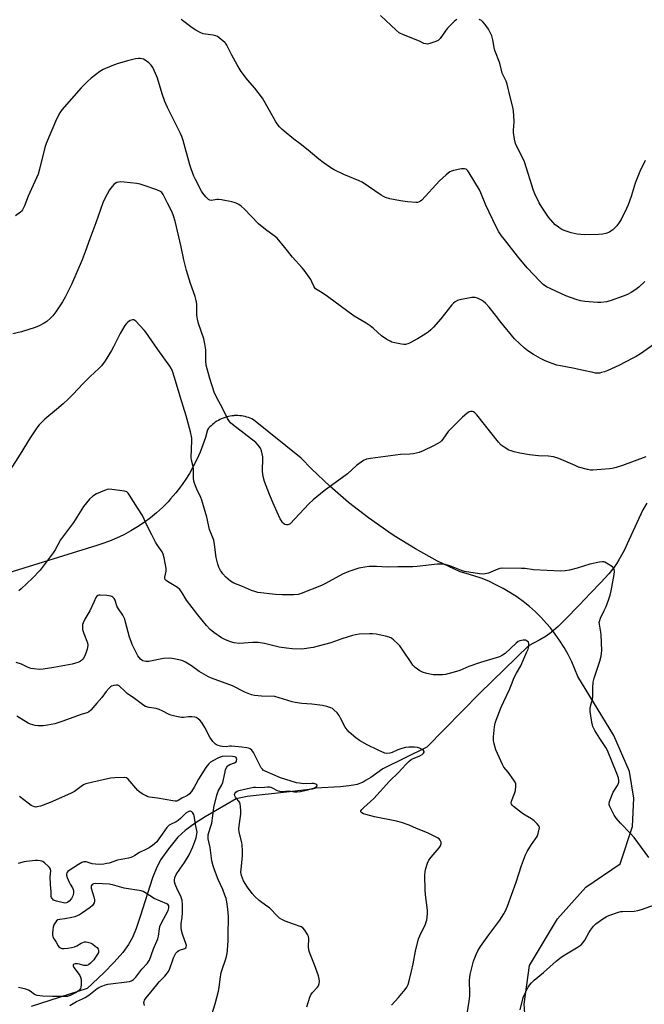
# Model space of a CAD drawing. Units: inches. Extents: x 1207768 to 1213768, y 525456 to 529456.
# Drawn here: x 1210834 to 1211124, y 528496 to 528954 of the extents above; entities that cross this region are included whole.
import ezdxf

# ---------------------------------------------------------------- set-up
doc = ezdxf.new("R2010")
doc.units = ezdxf.units.IN
doc.header["$MEASUREMENT"] = 0
for name, color, linetype in [('HYDRO-Single Line Stream', 4, 'Continuous'), ('NTRL-Farm Land', 3, 'Continuous'), ('Undefined', 1, 'Continuous')]:
    doc.layers.add(name, color=color, linetype=linetype)

msp = doc.modelspace()

# ---------------------------------------------------------------- linework, layer by layer
at = {"layer": 'HYDRO-Single Line Stream'}
msp.add_lwpolyline([(1211125.2, 528728.98), (1211123.42, 528725.82), (1211116.98, 528711.71), (1211114.7, 528706.96), (1211112.33, 528702.59), (1211111.19, 528700.79), (1211110.02, 528699.15), (1211107.59, 528696.19), (1211103.87, 528692.06), (1211099.16, 528687.07), (1211093.78, 528681.57), (1211087.35, 528674.93), (1211084.08, 528671.71), (1211080.89, 528668.87), (1211078.55, 528667.13), (1211075.57, 528665.37), (1211070.26, 528662.57), (1211047.64, 528640.68), (1211023, 528615.53), (1211002.6, 528605.54), (1210996.98, 528601.49), (1210994.94, 528600.15), (1210993.42, 528599.27), (1210992.21, 528598.73), (1210990.66, 528598.22), (1210988.95, 528597.83), (1210986.82, 528597.5), (1210982.95, 528597.15), (1210971.38, 528596.48), (1210969.76, 528596.07), (1210957.85, 528594.64), (1210939.53, 528592.58), (1210934.49, 528591.5), (1210920.09, 528583.08), (1210915.36, 528580.15), (1210910.8, 528576.81), (1210907.45, 528573.63), (1210902.99, 528568.26), (1210899.45, 528563.32), (1210897.58, 528559.72), (1210895.62, 528554.78), (1210889.95, 528536.79), (1210888.05, 528531.32), (1210886.26, 528527.05), (1210884.45, 528523.74), (1210881.78, 528520.11), (1210877.86, 528515.66), (1210872.96, 528510.7), (1210865.22, 528503.36), (1210839.25, 528495.02)], dxfattribs=at)
at = {"layer": 'NTRL-Farm Land'}
msp.add_polyline3d([(1211069.63, 528476.62, 0), (1211068.32, 528496.12, 0), (1211070.71, 528514.05, 0), (1211083.8, 528535.71, 0), (1211096.92, 528550.52, 0), (1211112.86, 528561.3, 0), (1211118.59, 528578.71, 0), (1211119.24, 528591.89, 0), (1211117.26, 528604.18, 0), (1211109.99, 528621.02, 0), (1211093.19, 528648.36, 0), (1211091.86, 528651.83, 0), (1211090.36, 528655.24, 0), (1211088.69, 528658.57, 0), (1211086.86, 528661.82, 0), (1211084.88, 528664.97, 0), (1211082.75, 528668.02, 0), (1211080.46, 528670.96, 0), (1211078.68, 528673.07, 0), (1211076.16, 528675.8, 0), (1211073.5, 528678.41, 0), (1211070.72, 528680.89, 0), (1211067.82, 528683.23, 0), (1211064.81, 528685.42, 0), (1211061.69, 528687.46, 0), (1211058.48, 528689.35, 0), (1211055.18, 528691.07, 0), (1211051.8, 528692.63, 0), (1211048.35, 528694.03, 0), (1211044.83, 528695.25, 0), (1211041.26, 528696.3, 0), (1211038.53, 528696.97, 0), (1211028.07, 528702.08, 0), (1211017.87, 528707.69, 0), (1211007.96, 528713.79, 0), (1211005.43, 528715.46, 0), (1210995.92, 528722.17, 0), (1210986.74, 528729.33, 0), (1210977.93, 528736.94, 0), (1210969.51, 528744.96, 0), (1210964.71, 528749.91, 0), (1210942.55, 528767.73, 0), (1210941.8, 528768.1, 0), (1210941.02, 528768.44, 0), (1210940.24, 528768.73, 0), (1210939.44, 528768.99, 0), (1210938.62, 528769.2, 0), (1210937.8, 528769.38, 0), (1210936.97, 528769.51, 0), (1210936.14, 528769.61, 0), (1210935.3, 528769.66, 0), (1210934.46, 528769.67, 0), (1210933.62, 528769.65, 0), (1210933.41, 528769.63, 0), (1210932.57, 528769.55, 0), (1210931.74, 528769.43, 0), (1210930.92, 528769.27, 0), (1210930.1, 528769.06, 0), (1210929.3, 528768.82, 0), (1210928.5, 528768.54, 0), (1210927.73, 528768.22, 0), (1210926.97, 528767.86, 0), (1210926.23, 528767.47, 0), (1210925.5, 528767.04, 0), (1210924.8, 528766.57, 0), (1210924.13, 528766.07, 0), (1210923.48, 528765.54, 0), (1210922.86, 528764.98, 0), (1210922.26, 528764.38, 0), (1210921.7, 528763.76, 0), (1210921.16, 528763.11, 0), (1210921.14, 528763.08, 0), (1210920.16, 528759.53, 0), (1210919.01, 528756.04, 0), (1210917.69, 528752.6, 0), (1210916.21, 528749.23, 0), (1210914.56, 528745.94, 0), (1210912.75, 528742.74, 0), (1210910.79, 528739.63, 0), (1210908.67, 528736.62, 0), (1210906.41, 528733.71, 0), (1210904.02, 528730.92, 0), (1210902.82, 528729.63, 0), (1210900.23, 528727.02, 0), (1210897.51, 528724.54, 0), (1210894.67, 528722.2, 0), (1210891.72, 528720, 0), (1210888.67, 528717.94, 0), (1210885.52, 528716.04, 0), (1210882.28, 528714.3, 0), (1210878.96, 528712.72, 0), (1210875.56, 528711.3, 0), (1210872.1, 528710.05, 0), (1210869.7, 528709.29, 0), (1210740.91, 528669.25, 0)], dxfattribs=at)
at = {"layer": 'Undefined'}
for points, elevation in [([(1211036.98, 528953.77), (1211036.48, 528953.5), (1211035.8, 528952.95), (1211032.71, 528949.71), (1211031.79, 528948.57), (1211029.28, 528945.02), (1211028.32, 528944.01), (1211027.31, 528943.5), (1211024.48, 528942.63), (1211023.36, 528942.4), (1211022.53, 528942.44), (1211021.73, 528942.72), (1211019.59, 528943.71), (1211012.29, 528946.65), (1211010.22, 528947.66), (1211008.85, 528948.79), (1211001.6, 528955.74)], 344), ([(1211124.34, 528831.94), (1211121.52, 528829.42), (1211120.16, 528828.34), (1211117.98, 528826.91), (1211116.25, 528825.96), (1211114.29, 528825.14), (1211108.25, 528823), (1211106.55, 528822.56), (1211103.87, 528822.24), (1211102.39, 528822.19), (1211096.51, 528822.77), (1211094.51, 528823.05), (1211092.41, 528823.61), (1211087.65, 528825.37), (1211080.61, 528828.58), (1211078.69, 528829.6), (1211077.16, 528830.69), (1211075.69, 528831.95), (1211069.61, 528838.39), (1211065.13, 528843.85), (1211059.12, 528851.47), (1211057.74, 528853.29), (1211056.5, 528855.11), (1211055.25, 528857.44), (1211050.51, 528867.5), (1211048.19, 528873.28), (1211047.59, 528874.6), (1211042.79, 528882.57), (1211042.11, 528883.52), (1211041.27, 528884.22), (1211040.53, 528884.46), (1211039.13, 528884.35), (1211035.39, 528883.59), (1211034.57, 528883.34), (1211033.82, 528882.95), (1211032.01, 528881.53), (1211028.96, 528878.88), (1211020.81, 528869.86), (1211020.17, 528869.35), (1211019.49, 528868.98), (1211018.77, 528868.75), (1211017.91, 528868.68), (1211014.06, 528869.03), (1211010.82, 528869.51), (1211005.87, 528870.43), (1211003.93, 528871.05), (1211002.9, 528871.55), (1211001.92, 528872.15), (1210993.05, 528878.17), (1210991.7, 528878.8), (1210984.55, 528881.77), (1210979.99, 528883.99), (1210978.45, 528884.85), (1210974.86, 528887.26), (1210972.83, 528888.81), (1210967.9, 528893.05), (1210964.15, 528896.04), (1210961.24, 528898.25), (1210956.72, 528901.91), (1210955.63, 528902.86), (1210954.65, 528903.95), (1210953.55, 528905.32), (1210952.89, 528906.3), (1210950.02, 528911.55), (1210946.73, 528917.16), (1210943.13, 528921.86), (1210939.77, 528925.73), (1210936.86, 528929.6), (1210934.91, 528932.8), (1210932.44, 528937.15), (1210930.14, 528941.91), (1210929.68, 528942.62), (1210929.29, 528943.05), (1210926.57, 528945.31), (1210925.86, 528945.83), (1210925.11, 528946.25), (1210923.73, 528946.59), (1210920.28, 528947.01), (1210919.15, 528947.21), (1210917.82, 528947.71), (1210915.77, 528948.78), (1210914.07, 528949.88), (1210908.99, 528953.76)], 342), ([(1211124.54, 528888.29), (1211122.01, 528883.1), (1211119.83, 528877.65), (1211117.96, 528871.54), (1211116.57, 528867.6), (1211115.86, 528865.96), (1211113.28, 528860.89), (1211112.41, 528859.36), (1211111.26, 528857.84), (1211109.45, 528856.09), (1211108.59, 528855.4), (1211107.85, 528854.98), (1211106.22, 528854.34), (1211104.82, 528853.95), (1211102.78, 528853.8), (1211096.32, 528853.71), (1211092.94, 528853.98), (1211090.13, 528854.67), (1211086.8, 528855.7), (1211085.77, 528856.2), (1211084.31, 528857.13), (1211083.39, 528857.81), (1211082.74, 528858.42), (1211079.57, 528861.96), (1211076.48, 528866.55), (1211075.29, 528868.54), (1211073.29, 528872.7), (1211072.64, 528874.29), (1211068.42, 528887.59), (1211067.02, 528890.65), (1211064.74, 528895.08), (1211064.26, 528896.16), (1211063.78, 528898.12), (1211063.31, 528901.26), (1211063.32, 528902.41), (1211063.64, 528906.13), (1211063.54, 528909.27), (1211063.4, 528910.97), (1211063.11, 528912.4), (1211061.76, 528917.8), (1211060.43, 528923.77), (1211059.93, 528925.13), (1211058.11, 528928.86), (1211056.9, 528933.5), (1211054.68, 528939.33), (1211054.33, 528940.72), (1211053.74, 528944.38), (1211053.19, 528946.27), (1211052.35, 528948.1), (1211051.65, 528949.36), (1211050.13, 528951.46), (1211049.04, 528952.78), (1211048.4, 528953.32), (1211047.41, 528953.85)], 344), ([(1211134.48, 528806.91), (1211122.25, 528798.46), (1211120.28, 528797.19), (1211118.74, 528796.34), (1211112.26, 528792.97), (1211107.19, 528790.71), (1211105.59, 528790.07), (1211104.25, 528789.64), (1211103.43, 528789.47), (1211102.6, 528789.41), (1211101.47, 528789.46), (1211100.29, 528789.66), (1211095.91, 528790.57), (1211090.82, 528791.77), (1211085.16, 528792.78), (1211083.42, 528793.18), (1211079.57, 528794.51), (1211077.67, 528795.25), (1211075.88, 528796.18), (1211072.61, 528798.03), (1211070.01, 528799.81), (1211068.41, 528801.02), (1211063.72, 528805.35), (1211057.39, 528813.08), (1211054.95, 528816.34), (1211052.01, 528820.07), (1211050.25, 528822.01), (1211049.4, 528822.77), (1211048.42, 528823.4), (1211046.54, 528824.3), (1211045.44, 528824.62), (1211043.99, 528824.53), (1211038.4, 528823.43), (1211037.27, 528823.12), (1211036.3, 528822.61), (1211035.45, 528821.95), (1211034.67, 528821.16), (1211029.64, 528814.69), (1211026.2, 528810.76), (1211024.99, 528809.53), (1211023.67, 528808.47), (1211022.21, 528807.49), (1211018.65, 528805.34), (1211015.02, 528803.31), (1211014.23, 528803), (1211013.21, 528802.79), (1211012.42, 528802.74), (1211011.3, 528802.86), (1211008.22, 528803.5), (1211006.84, 528803.87), (1211006.04, 528804.2), (1211004.5, 528805.06), (1211002.02, 528806.68), (1210998.27, 528810.1), (1210996.69, 528811.33), (1210994.81, 528812.59), (1210989.23, 528815.88), (1210976.87, 528825.01), (1210974.51, 528826.67), (1210972.05, 528828.16), (1210971.37, 528828.66), (1210970.98, 528829.06), (1210970.53, 528829.78), (1210969.64, 528831.92), (1210969.11, 528832.96), (1210966.14, 528837.31), (1210965.2, 528838.42), (1210960.62, 528843.31), (1210957.15, 528847.77), (1210953.47, 528852.08), (1210952.2, 528853.3), (1210948.16, 528856.25), (1210944.86, 528858.8), (1210938.13, 528865.77), (1210936.83, 528866.97), (1210935.65, 528867.79), (1210934.41, 528868.5), (1210933.59, 528868.79), (1210932.43, 528869.05), (1210927.71, 528869.9), (1210926.24, 528870.1), (1210925.44, 528870.08), (1210923.02, 528869.7), (1210922.27, 528869.77), (1210921.6, 528870.18), (1210920.4, 528871.44), (1210919.06, 528873.04), (1210918.39, 528874.01), (1210915.58, 528879.42), (1210914.86, 528881.04), (1210913.56, 528884.34), (1210912.92, 528886.22), (1210909.8, 528897.52), (1210909.2, 528899.44), (1210908.6, 528900.83), (1210902.65, 528912.92), (1210901.39, 528915.73), (1210900.08, 528919.2), (1210897.91, 528926.53), (1210897.05, 528928.75), (1210895.75, 528931.42), (1210894.93, 528932.63), (1210893.85, 528933.61), (1210892.21, 528934.86), (1210891.47, 528935.32), (1210890.73, 528935.58), (1210889.96, 528935.7), (1210889.17, 528935.71), (1210887.74, 528935.49), (1210884.04, 528934.64), (1210879.23, 528933.25), (1210876.75, 528932.34), (1210872.75, 528930.5), (1210871.21, 528929.67), (1210867.08, 528926.55), (1210865.36, 528925), (1210862.55, 528922.03), (1210853.5, 528911.83), (1210852.5, 528910.36), (1210850.96, 528907.48), (1210846.22, 528896.21), (1210845.64, 528894.25), (1210843.18, 528884.16), (1210842.49, 528881.94), (1210837.78, 528871.73), (1210836.16, 528867.21), (1210835.19, 528865.4), (1210834.69, 528864.69), (1210834.29, 528864.29), (1210831.98, 528862.55)], 340), ([(1211124.87, 528750.53), (1211114.02, 528746.45), (1211111.02, 528745.54), (1211109.11, 528745.06), (1211107.95, 528744.89), (1211100.23, 528744.32), (1211099.07, 528744.38), (1211097.65, 528744.61), (1211093.57, 528745.77), (1211091.95, 528746.41), (1211084.42, 528749.67), (1211081.89, 528750.51), (1211079.59, 528750.82), (1211074.91, 528751.03), (1211070.74, 528751.43), (1211066.24, 528752.23), (1211063.67, 528752.83), (1211062.24, 528753.23), (1211061.17, 528753.68), (1211058.96, 528754.97), (1211057.58, 528755.95), (1211056.39, 528757.27), (1211046.3, 528770.02), (1211045.34, 528770.97), (1211044.71, 528771.42), (1211044.24, 528771.61), (1211043.46, 528771.65), (1211042.73, 528771.4), (1211041.62, 528770.61), (1211039.7, 528768.93), (1211036.77, 528766.19), (1211032.95, 528762.22), (1211030.52, 528758.72), (1211029.8, 528757.89), (1211029.19, 528757.33), (1211028.23, 528756.69), (1211026.17, 528755.56), (1211021.36, 528753.22), (1211019.44, 528752.49), (1211016.64, 528751.92), (1211015.21, 528751.76), (1211010.88, 528751.62), (1210996.94, 528749.76), (1210994.98, 528749.39), (1210993.7, 528748.77), (1210990.35, 528746.4), (1210986.25, 528742.67), (1210975.39, 528734.69), (1210970.22, 528730.55), (1210968.17, 528728.59), (1210959.54, 528719.4), (1210958.92, 528718.99), (1210958.44, 528718.86), (1210957.9, 528718.86), (1210957.16, 528719.12), (1210956.47, 528719.57), (1210956.06, 528719.98), (1210955.52, 528720.7), (1210954.97, 528721.74), (1210952.18, 528727.91), (1210949.97, 528733.06), (1210947.64, 528739.01), (1210947.09, 528741.3), (1210946.72, 528743.63), (1210946.71, 528744.79), (1210946.92, 528748.89), (1210946.85, 528750.45), (1210946.23, 528753.25), (1210945.72, 528754.56), (1210944.74, 528755.92), (1210943.55, 528757.16), (1210932.82, 528765.59), (1210931.92, 528766.36), (1210931.35, 528766.95), (1210930.44, 528768.31), (1210928.12, 528773.07), (1210925.44, 528777.92), (1210924.26, 528780.62), (1210922.25, 528786.91), (1210920.57, 528793.04), (1210920.33, 528795.2), (1210920.33, 528800.18), (1210919.96, 528803.11), (1210919.49, 528805.43), (1210917.05, 528812.51), (1210916.52, 528814.46), (1210916.28, 528816.42), (1210916.23, 528821.47), (1210915.97, 528823.12), (1210915.42, 528825.03), (1210913.27, 528831.14), (1210911.45, 528837.12), (1210910.2, 528842.15), (1210908.88, 528848.2), (1210906.08, 528860.05), (1210905.35, 528862.6), (1210904.71, 528864.23), (1210902.53, 528868.35), (1210900.53, 528872.51), (1210899.92, 528873.4), (1210899.28, 528873.9), (1210897.67, 528874.56), (1210891.22, 528876.81), (1210889.81, 528877.24), (1210888.35, 528877.5), (1210882.44, 528878.26), (1210880.67, 528878.38), (1210879.84, 528878.25), (1210879.06, 528877.97), (1210878.32, 528877.59), (1210877.66, 528877.06), (1210876.9, 528876.21), (1210875.67, 528874.61), (1210874.49, 528872.59), (1210873.19, 528869.95), (1210872.61, 528868.61), (1210869.36, 528859.23), (1210866.51, 528851.81), (1210864.4, 528845.86), (1210862.93, 528842.04), (1210857.94, 528830.54), (1210854.97, 528824.79), (1210853.75, 528822.62), (1210850.66, 528817.92), (1210849.24, 528816), (1210848.26, 528814.92), (1210846.5, 528813.41), (1210845.33, 528812.58), (1210843.02, 528811.38), (1210841.12, 528810.63), (1210834.68, 528808.56), (1210830.73, 528807.7)], 338), ([(1211126.24, 528564.3), (1211119.31, 528573.58), (1211117.59, 528575.58), (1211113.03, 528580.28), (1211111.07, 528582.49), (1211110.11, 528583.96), (1211108.1, 528587.89), (1211107.8, 528588.68), (1211107.7, 528589.21), (1211107.89, 528590.28), (1211109.66, 528594.6), (1211111.58, 528597.78), (1211112.06, 528598.78), (1211112.19, 528599.32), (1211112.21, 528599.89), (1211112.03, 528601.36), (1211111.38, 528603.31), (1211107.07, 528613.94), (1211106.23, 528615.46), (1211103.4, 528619.56), (1211101.07, 528623.22), (1211100.19, 528625.2), (1211099.71, 528627.12), (1211098.99, 528632.06), (1211098.87, 528633.5), (1211099.02, 528634.63), (1211099.95, 528637.92), (1211100.21, 528639.28), (1211100.18, 528643.19), (1211100.4, 528645.69), (1211100.84, 528647.64), (1211103.42, 528655.48), (1211104.01, 528657.8), (1211104.27, 528659.27), (1211104.3, 528660.45), (1211104.09, 528667.83), (1211103.95, 528668.97), (1211103.23, 528672.67), (1211103.18, 528673.51), (1211103.24, 528674.01), (1211103.68, 528675.5), (1211105.5, 528679.08), (1211106.36, 528681), (1211107.64, 528684.37), (1211108.21, 528686.19), (1211108.66, 528688.17), (1211110.14, 528695.88), (1211110.19, 528697.27), (1211110.09, 528698.07), (1211109.94, 528698.57), (1211109.67, 528699), (1211109.27, 528699.38), (1211107.32, 528700.66), (1211105.79, 528701.48), (1211105.26, 528701.64), (1211104.71, 528701.68), (1211103.3, 528701.52), (1211098.73, 528700.64), (1211092.86, 528698.77), (1211089.34, 528697.82), (1211087.36, 528697.46), (1211085.33, 528697.42), (1211072.67, 528698.03), (1211068.69, 528698.54), (1211067.1, 528698.65), (1211058.06, 528698.68), (1211056.97, 528698.56), (1211055.97, 528698.32), (1211051.64, 528696.5), (1211050.23, 528696.12), (1211049.36, 528696.03), (1211047.6, 528696.19), (1211040.54, 528697.24), (1211039.16, 528697.68), (1211033.79, 528699.83), (1211031.58, 528700.39), (1211029.9, 528700.66), (1211027.85, 528700.57), (1211018.57, 528699.58), (1211016.6, 528699.43), (1211009.55, 528699.37), (1211004.61, 528699.2), (1210999.73, 528699.51), (1210996.2, 528699.54), (1210994.24, 528699.27), (1210991.46, 528698.73), (1210986.79, 528697.26), (1210983.92, 528695.93), (1210976.02, 528691.64), (1210974.15, 528690.71), (1210964.73, 528686.93), (1210963.32, 528686.57), (1210961.32, 528686.33), (1210955.85, 528686.35), (1210952.81, 528686.47), (1210944.54, 528687.48), (1210943.17, 528687.83), (1210941.58, 528688.37), (1210937.48, 528690.16), (1210933.36, 528691.84), (1210931.87, 528692.72), (1210930.71, 528693.57), (1210929.69, 528694.57), (1210928.34, 528696.07), (1210927.63, 528696.98), (1210927.19, 528697.71), (1210926.43, 528699.25), (1210925.92, 528700.58), (1210925.26, 528703.67), (1210924.47, 528709.81), (1210924.07, 528711.84), (1210922.15, 528716.7), (1210920.79, 528722.53), (1210918.59, 528730.34), (1210918.07, 528731.65), (1210916.24, 528735.46), (1210915.26, 528737.87), (1210914.81, 528739.22), (1210914.68, 528740.57), (1210914.72, 528744.7), (1210914.5, 528746), (1210913.74, 528749.03), (1210913.61, 528750.16), (1210913.92, 528758.04), (1210913.89, 528759.21), (1210913.78, 528760.03), (1210913.28, 528762.18), (1210911.18, 528769.63), (1210908.43, 528778.58), (1210906.33, 528785.87), (1210905.06, 528789.82), (1210904.37, 528791.4), (1210903.67, 528792.64), (1210898.07, 528800.46), (1210892.5, 528808.53), (1210891.76, 528809.42), (1210887.81, 528813.57), (1210886.95, 528814.14), (1210886.25, 528814.23), (1210885.28, 528813.84), (1210884.08, 528813.03), (1210883.46, 528812.47), (1210882.79, 528811.59), (1210880.53, 528807.85), (1210877.44, 528801.61), (1210876.5, 528799.87), (1210873.62, 528795.07), (1210871.89, 528792.79), (1210870.74, 528791.52), (1210866.67, 528787.85), (1210863.38, 528784.64), (1210858.57, 528779.42), (1210856.49, 528777.38), (1210854.15, 528775.19), (1210851.03, 528772.49), (1210845.55, 528768.04), (1210842.89, 528765.36), (1210841.85, 528763.98), (1210838.8, 528759.41), (1210834.18, 528751.78), (1210829.5, 528744.48)], 336), ([(1211041.8, 528491.62), (1211042.74, 528497.4), (1211043.06, 528500.02), (1211043.11, 528502.57), (1211042.9, 528505.51), (1211042.88, 528507.3), (1211042.97, 528508.47), (1211043.26, 528509.89), (1211044.8, 528516.07), (1211045.95, 528519.09), (1211046.83, 528520.92), (1211048.03, 528522.89), (1211051.87, 528528.37), (1211056.9, 528535.13), (1211058.78, 528537.99), (1211059.62, 528539.49), (1211060.51, 528541.64), (1211064.52, 528552.73), (1211067.09, 528560.52), (1211068.96, 528565.46), (1211069.73, 528567.05), (1211071.7, 528570.37), (1211074.29, 528574.09), (1211074.8, 528575.45), (1211075.3, 528577.44), (1211075.35, 528578.25), (1211075.09, 528578.98), (1211074.37, 528579.86), (1211072.88, 528581.3), (1211071.73, 528582.19), (1211068.74, 528583.9), (1211067.52, 528584.73), (1211063.25, 528588.02), (1211062.63, 528588.61), (1211062.34, 528589.04), (1211062.22, 528589.67), (1211062.37, 528590.46), (1211063.76, 528594.02), (1211064.2, 528595.4), (1211064.46, 528597.36), (1211064.38, 528598.44), (1211064.05, 528599.22), (1211063.42, 528600.22), (1211060.81, 528603.89), (1211058.88, 528606.32), (1211058.14, 528607.56), (1211055.11, 528614.35), (1211054.29, 528617.02), (1211054.04, 528618.63), (1211054.07, 528620.33), (1211054.49, 528624.95), (1211054.8, 528626.65), (1211055.22, 528628.06), (1211057.59, 528634.21), (1211061.47, 528642.41), (1211062.44, 528644.72), (1211063.6, 528647.86), (1211064.68, 528649.91), (1211066.79, 528653.29), (1211069.59, 528659.8), (1211070.1, 528661.14), (1211070.38, 528662.38), (1211070.43, 528663.55), (1211070.23, 528664.32), (1211069.75, 528664.83), (1211068.84, 528665.25), (1211067.74, 528665.29), (1211066.34, 528665.01), (1211065.56, 528664.64), (1211064.61, 528663.95), (1211059.45, 528659.04), (1211058.28, 528658.26), (1211056.79, 528657.52), (1211048.07, 528654.91), (1211042.64, 528652.99), (1211038.4, 528651.22), (1211036.77, 528650.65), (1211031.76, 528649.33), (1211030.35, 528649.18), (1211028.08, 528649.11), (1211026.05, 528649.24), (1211023.13, 528649.71), (1211021.05, 528650.4), (1211019.8, 528651.05), (1211017.68, 528652.65), (1211016.62, 528653.66), (1211015.75, 528654.84), (1211012.17, 528660.23), (1211010.47, 528662.59), (1211009.45, 528663.79), (1211007.73, 528665.35), (1211006.6, 528666.23), (1211005.58, 528666.74), (1211003.89, 528667.17), (1210999.59, 528668.06), (1210997.87, 528668.24), (1210996.41, 528668.27), (1210991.69, 528668), (1210989.93, 528667.81), (1210988.53, 528667.44), (1210983.52, 528665.85), (1210978.44, 528664.09), (1210972.59, 528662.43), (1210970.33, 528661.93), (1210964.92, 528661.14), (1210960.45, 528661.21), (1210957.86, 528661.5), (1210954.47, 528662.07), (1210947.57, 528663.69), (1210944.72, 528664.19), (1210942.17, 528664.19), (1210935.89, 528663.79), (1210933.56, 528664.07), (1210931.87, 528664.5), (1210929.24, 528665.58), (1210927.72, 528666.34), (1210924.15, 528668.8), (1210922.45, 528670.25), (1210920.72, 528672.07), (1210916.65, 528677.03), (1210911.42, 528683.94), (1210909.46, 528687.26), (1210908.25, 528688.84), (1210907.18, 528689.8), (1210902.59, 528692.57), (1210901.91, 528693.08), (1210901.57, 528693.47), (1210901.37, 528694.07), (1210901.39, 528694.6), (1210901.96, 528697.43), (1210902, 528698.59), (1210901.1, 528703.57), (1210900.62, 528705.27), (1210900.06, 528706.28), (1210897.72, 528709.66), (1210896.97, 528710.9), (1210895.32, 528714.32), (1210893.2, 528718.44), (1210891.04, 528723.22), (1210888.64, 528726.85), (1210884.91, 528732.74), (1210884.24, 528733.69), (1210883.63, 528734.25), (1210882.59, 528734.61), (1210876.7, 528735.37), (1210874.95, 528735.42), (1210873.31, 528734.93), (1210869.57, 528733.32), (1210867.89, 528732.18), (1210866.35, 528730.83), (1210863.62, 528727.35), (1210858.88, 528719.94), (1210852.93, 528711.89), (1210850.43, 528707.3), (1210849.51, 528705.84), (1210845.31, 528700.26), (1210843.35, 528697.83), (1210839.89, 528694.06), (1210834.64, 528689.09), (1210833.48, 528688.19)], 334), ([(1211006.64, 528495.55), (1211009.83, 528499.1), (1211012.98, 528502.9), (1211013.72, 528504.04), (1211014.33, 528505.28), (1211014.88, 528506.9), (1211015.98, 528511.41), (1211016.74, 528514.83), (1211017.83, 528520.77), (1211019.26, 528526.41), (1211019.76, 528527.76), (1211022.43, 528533.25), (1211022.82, 528534.33), (1211023, 528535.17), (1211023.3, 528538.08), (1211023.39, 528539.82), (1211022.5, 528546.92), (1211022.3, 528549.2), (1211022.15, 528555.9), (1211022.27, 528557.77), (1211022.52, 528559.17), (1211023.34, 528561.55), (1211024.04, 528563.06), (1211025.09, 528564.46), (1211028.77, 528568.71), (1211029.36, 528569.64), (1211029.71, 528570.6), (1211029.68, 528571.35), (1211029.27, 528572.31), (1211028.75, 528572.92), (1211028.05, 528573.4), (1211023.34, 528575.76), (1211018.23, 528577.72), (1211014.78, 528579.28), (1211011.24, 528580.52), (1211009.02, 528581.18), (1210998.82, 528583.13), (1210994.74, 528584.23), (1210993.6, 528584.6), (1210992.87, 528584.97), (1210992.44, 528585.49), (1210992.43, 528585.88), (1210992.81, 528586.5), (1210993.8, 528587.53), (1210995.32, 528588.96), (1210998.39, 528591.65), (1211005.79, 528599.74), (1211009.95, 528603.84), (1211013.33, 528607.47), (1211014.7, 528608.84), (1211015.74, 528609.73), (1211016.47, 528610.16), (1211019.77, 528611.52), (1211020.92, 528612.11), (1211021.58, 528612.81), (1211021.77, 528613.21), (1211021.79, 528613.6), (1211021.57, 528613.96), (1211020.94, 528614.44), (1211019.62, 528615.13), (1211018.78, 528615.42), (1211017.31, 528615.57), (1211014.63, 528615.54), (1211013.18, 528615.39), (1211011.52, 528614.93), (1211009.62, 528614.27), (1211006.91, 528613.11), (1211005.81, 528612.73), (1211004.55, 528612.58), (1211003.52, 528612.75), (1211000.44, 528614.09), (1210995.31, 528616.67), (1210991.76, 528618.65), (1210990.12, 528619.85), (1210987.03, 528622.58), (1210986, 528623.61), (1210985.19, 528624.82), (1210983.01, 528629.05), (1210982.26, 528630.33), (1210981.34, 528631.46), (1210979.92, 528632.94), (1210979.26, 528633.5), (1210978.52, 528633.9), (1210976.57, 528634.48), (1210974.56, 528634.89), (1210969.65, 528635.5), (1210965.01, 528635.84), (1210961.95, 528636.32), (1210960.57, 528636.65), (1210954.48, 528638.54), (1210952.5, 528639.02), (1210946.27, 528639.25), (1210943.06, 528639.53), (1210941.65, 528639.81), (1210938.55, 528641.16), (1210932.79, 528644.01), (1210923.01, 528647.66), (1210921.66, 528648.23), (1210917.27, 528650.69), (1210913.75, 528653.28), (1210911.01, 528655), (1210909.72, 528655.67), (1210908.59, 528656.02), (1210904.79, 528656.83), (1210903.33, 528656.99), (1210900.73, 528656.71), (1210893.92, 528655.39), (1210892.5, 528655.39), (1210891.13, 528655.72), (1210890.67, 528655.98), (1210890.06, 528656.52), (1210888.84, 528658.06), (1210887.97, 528659.59), (1210886.2, 528663.28), (1210885.64, 528664.61), (1210884.97, 528666.73), (1210883.13, 528673.7), (1210882.7, 528675.08), (1210881.83, 528676.87), (1210879.83, 528679.78), (1210879.22, 528680.79), (1210878.85, 528681.69), (1210878.22, 528683.85), (1210877.88, 528684.58), (1210877.15, 528685.3), (1210876.7, 528685.56), (1210876.18, 528685.73), (1210874.45, 528685.97), (1210871.25, 528686.21), (1210870.71, 528686.15), (1210870.22, 528685.98), (1210869.81, 528685.67), (1210869.33, 528685.04), (1210868.44, 528683.27), (1210866.44, 528678.84), (1210864.13, 528675), (1210863.35, 528673.31), (1210863.14, 528672.49), (1210863.05, 528671.61), (1210863.12, 528670.17), (1210863.7, 528668.31), (1210865.35, 528664.08), (1210865.53, 528663), (1210865.45, 528661.9), (1210865.28, 528661.08), (1210864.81, 528659.7), (1210864.15, 528658.07), (1210863.54, 528656.9), (1210863.12, 528656.34), (1210862.56, 528655.83), (1210861.66, 528655.24), (1210860.94, 528654.88), (1210859.91, 528654.54), (1210858.31, 528654.16), (1210849.82, 528652.56), (1210844.84, 528651.79), (1210843.09, 528651.71), (1210840.47, 528651.89), (1210839.05, 528652.11), (1210837.52, 528652.71), (1210834.75, 528654.12), (1210832.27, 528654.96)], 332), ([(1210967.25, 528494.88), (1210968.74, 528499.35), (1210969.16, 528500.36), (1210969.89, 528501.45), (1210972.24, 528504), (1210972.73, 528504.64), (1210973.1, 528505.61), (1210973.23, 528506.67), (1210973.11, 528507.78), (1210972.68, 528509.21), (1210970.92, 528514.29), (1210968.74, 528519.83), (1210968.28, 528521.24), (1210968.07, 528522.95), (1210968.25, 528526.4), (1210968.15, 528527.5), (1210967.68, 528528.51), (1210966.36, 528530.44), (1210965.43, 528531.52), (1210964.72, 528531.98), (1210961.1, 528533.23), (1210957.27, 528534.73), (1210955.66, 528535.42), (1210954.67, 528536.02), (1210953.81, 528536.81), (1210949.94, 528540.81), (1210948.8, 528541.69), (1210945.14, 528544.24), (1210943.23, 528546.06), (1210941.86, 528547.59), (1210939.8, 528550.39), (1210938.62, 528552.11), (1210937.95, 528553.41), (1210936.97, 528555.85), (1210936.78, 528556.66), (1210936.71, 528557.42), (1210936.78, 528558.84), (1210937.42, 528564.9), (1210937.41, 528567.56), (1210937.31, 528569.93), (1210937.09, 528571.2), (1210935.9, 528576.09), (1210935.7, 528577.52), (1210935.8, 528578.99), (1210936.62, 528584.33), (1210936.65, 528585.8), (1210936.54, 528588.14), (1210936.41, 528588.99), (1210936.12, 528589.76), (1210934.2, 528592.23), (1210933.87, 528592.92), (1210933.77, 528593.61), (1210933.88, 528594.03), (1210934.3, 528594.58), (1210934.94, 528595.05), (1210935.69, 528595.4), (1210937.66, 528595.92), (1210942.46, 528596.95), (1210943.52, 528597), (1210946.55, 528596.75), (1210949.07, 528597.11), (1210950.03, 528597.12), (1210950.53, 528596.99), (1210951.27, 528596.67), (1210953.52, 528595.41), (1210954.57, 528595.08), (1210955.68, 528594.99), (1210958.98, 528595.17), (1210961.56, 528594.76), (1210962.66, 528594.72), (1210964.37, 528594.97), (1210966.95, 528595.5), (1210970.5, 528596.51), (1210971.25, 528596.81), (1210971.83, 528597.22), (1210972.04, 528597.56), (1210972, 528598.02), (1210971.56, 528598.38), (1210970.56, 528598.6), (1210969.69, 528598.64), (1210965.83, 528598.52), (1210963.89, 528598.73), (1210962.49, 528599.01), (1210955.08, 528601.32), (1210948, 528604.31), (1210947.07, 528604.88), (1210946.67, 528605.26), (1210946.16, 528605.92), (1210942.53, 528613.03), (1210941.83, 528614.07), (1210941.03, 528614.73), (1210940.27, 528615.05), (1210939.45, 528615.27), (1210937.16, 528615.61), (1210932.29, 528615.94), (1210931.47, 528615.93), (1210929.86, 528615.75), (1210928.03, 528615.88), (1210927.17, 528616.02), (1210926.11, 528616.32), (1210925.37, 528616.64), (1210924.91, 528616.95), (1210923.7, 528618.22), (1210922.27, 528620.12), (1210919.91, 528624.73), (1210918.55, 528627.05), (1210917.61, 528628.07), (1210916.32, 528629.06), (1210915.85, 528629.29), (1210915.31, 528629.44), (1210913.87, 528629.57), (1210912.39, 528629.58), (1210910.03, 528629.36), (1210909.15, 528629.36), (1210905.93, 528629.98), (1210904.19, 528630.42), (1210903.37, 528630.72), (1210900.13, 528632.49), (1210898.64, 528633.12), (1210897.3, 528633.51), (1210894.07, 528634.04), (1210892.42, 528634.48), (1210891.66, 528634.86), (1210890.94, 528635.34), (1210887.21, 528638.16), (1210883.9, 528640.53), (1210883.01, 528641.27), (1210880.14, 528644), (1210879.46, 528644.36), (1210878.71, 528644.4), (1210877.64, 528644.19), (1210876.6, 528643.83), (1210876.12, 528643.58), (1210875.46, 528643.02), (1210874.12, 528641.42), (1210872.04, 528638.65), (1210869.82, 528635.96), (1210866.97, 528632.77), (1210865.93, 528631.85), (1210865.14, 528631.47), (1210862.47, 528630.71), (1210853.51, 528627.43), (1210850.27, 528626.4), (1210846.77, 528625.76), (1210844.75, 528625.48), (1210842.57, 528625.44), (1210841.17, 528625.67), (1210838.93, 528626.27), (1210837.87, 528626.69), (1210832.57, 528629.94)], 330), ([(1210923.36, 528491.79), (1210924.72, 528496.15), (1210926.33, 528502.12), (1210926.6, 528503.84), (1210927, 528507.77), (1210927.58, 528510.85), (1210927.98, 528512.23), (1210929.56, 528516.61), (1210930.01, 528518.3), (1210930.26, 528519.73), (1210930.41, 528521.2), (1210930.74, 528525.61), (1210930.84, 528528.22), (1210930.9, 528536.89), (1210930.65, 528540.26), (1210930.18, 528543.58), (1210929.81, 528545.15), (1210929.29, 528546.71), (1210928.24, 528549.3), (1210926.1, 528553.96), (1210924.34, 528558.54), (1210923.74, 528560.45), (1210923.2, 528562.66), (1210922.35, 528568.83), (1210921.54, 528572.87), (1210921.47, 528573.69), (1210921.51, 528574.74), (1210921.76, 528575.84), (1210922.76, 528578.87), (1210923.11, 528580.25), (1210923.7, 528583.59), (1210924.09, 528587.48), (1210925.45, 528593.18), (1210926.07, 528595.05), (1210927.75, 528598.01), (1210928.27, 528599.14), (1210928.64, 528600.52), (1210929.3, 528604.06), (1210929.59, 528605.21), (1210930.08, 528606.26), (1210930.42, 528606.71), (1210930.83, 528607.08), (1210931.57, 528607.47), (1210933.78, 528608.31), (1210934.41, 528608.77), (1210934.62, 528609.16), (1210934.72, 528609.85), (1210934.65, 528610.29), (1210934.43, 528610.67), (1210933.84, 528611.04), (1210932.82, 528611.23), (1210929.64, 528611.31), (1210927.93, 528611.17), (1210927.07, 528610.96), (1210925.98, 528610.49), (1210923.89, 528609.37), (1210922.63, 528608.6), (1210921.62, 528607.61), (1210920.44, 528606.04), (1210916.94, 528600.71), (1210915.81, 528598.35), (1210915.01, 528596.95), (1210913.69, 528595), (1210912.79, 528593.83), (1210911.89, 528593.06), (1210909.22, 528591.8), (1210907.5, 528590.71), (1210906.99, 528590.48), (1210906.19, 528590.41), (1210905.07, 528590.55), (1210898.01, 528591.76), (1210894.25, 528592.33), (1210893.43, 528592.52), (1210892.63, 528592.84), (1210891.08, 528593.63), (1210889.86, 528594.41), (1210888.82, 528595.45), (1210884.35, 528600.64), (1210883.52, 528601.25), (1210882.52, 528601.46), (1210878.09, 528601.26), (1210876.04, 528601.07), (1210867.85, 528599.31), (1210864.7, 528598.5), (1210863.9, 528598.15), (1210863.14, 528597.68), (1210859.39, 528594.93), (1210857.57, 528593.97), (1210848.02, 528589.75), (1210843.58, 528588.19), (1210841.91, 528587.73), (1210841.36, 528587.69), (1210840.84, 528587.75), (1210840.04, 528588.04), (1210839.28, 528588.46), (1210837.81, 528589.45), (1210833.88, 528592.56)], 328), ([(1210891.92, 528495.49), (1210891.65, 528496.86), (1210891.68, 528497.38), (1210891.86, 528497.88), (1210892.67, 528499.05), (1210894.87, 528501.64), (1210897.57, 528505.11), (1210898.75, 528506.44), (1210901.41, 528509.16), (1210903.01, 528511.3), (1210903.69, 528512.59), (1210904.87, 528516.22), (1210905.38, 528517.56), (1210905.95, 528518.87), (1210906.51, 528519.84), (1210907.22, 528520.6), (1210907.87, 528521.04), (1210908.63, 528521.34), (1210910.21, 528521.73), (1210910.67, 528521.91), (1210911.11, 528522.3), (1210911.29, 528522.68), (1210911.35, 528523.33), (1210911.27, 528523.81), (1210909.49, 528528.63), (1210909.1, 528530.32), (1210908.89, 528531.75), (1210908.91, 528533.39), (1210909.34, 528536.45), (1210909.51, 528538.47), (1210909.55, 528542.19), (1210909.33, 528544.4), (1210909.16, 528545.2), (1210908.89, 528545.98), (1210907.29, 528549.28), (1210906.15, 528551.92), (1210905.83, 528553), (1210905.77, 528553.79), (1210906, 528555.03), (1210906.66, 528556.35), (1210908.27, 528558.88), (1210910.53, 528561.92), (1210912.62, 528565.51), (1210914.37, 528569.22), (1210915.32, 528571.68), (1210915.85, 528573.33), (1210916.26, 528575.25), (1210916.3, 528576), (1210916.23, 528576.76), (1210915.61, 528579.66), (1210915.2, 528582.9), (1210914.77, 528584.23), (1210914.25, 528585.15), (1210913.9, 528585.49), (1210913.25, 528585.77), (1210912.8, 528585.79), (1210912.15, 528585.55), (1210911.14, 528584.79), (1210908.69, 528582.37), (1210907.6, 528581.44), (1210906.62, 528580.86), (1210904.02, 528579.64), (1210903.3, 528579.21), (1210902.24, 528578.16), (1210900.16, 528575.06), (1210898.63, 528572.94), (1210897.56, 528571.57), (1210896.55, 528570.54), (1210895.67, 528569.86), (1210894.01, 528568.82), (1210892.75, 528568.15), (1210889.56, 528566.64), (1210887.37, 528565.21), (1210886.35, 528564.63), (1210885.57, 528564.31), (1210884.48, 528564.01), (1210879.33, 528563.07), (1210875.44, 528561.67), (1210874.37, 528561.41), (1210873.03, 528561.21), (1210870.84, 528561.05), (1210869.06, 528561.09), (1210867.65, 528561.33), (1210864.84, 528562.18), (1210864.29, 528562.26), (1210863.75, 528562.22), (1210862.74, 528561.85), (1210861.24, 528561.05), (1210856.91, 528558.23), (1210856.27, 528557.72), (1210855.81, 528557.14), (1210855.63, 528556.49), (1210855.67, 528555.98), (1210855.98, 528554.93), (1210856.85, 528552.82), (1210857.33, 528551.87), (1210858.38, 528550.12), (1210858.72, 528549.39), (1210858.91, 528548.65), (1210858.92, 528547.66), (1210858.59, 528546.36), (1210857.97, 528545.13), (1210856.85, 528543.88), (1210856.2, 528543.38), (1210855.72, 528543.17), (1210854.94, 528543.08), (1210854.22, 528543.15), (1210851.03, 528543.97), (1210849.69, 528544.49), (1210849.26, 528544.82), (1210848.93, 528545.23), (1210848.68, 528545.69), (1210848.53, 528546.19), (1210848.54, 528548.32), (1210848.16, 528551.72), (1210848.14, 528555.25), (1210848.37, 528558), (1210848.19, 528558.84), (1210847.74, 528559.54), (1210847.15, 528560.19), (1210845.64, 528561.63), (1210844.72, 528562.33), (1210844.21, 528562.57), (1210843.36, 528562.75), (1210842.18, 528562.86), (1210841.29, 528562.85), (1210837.08, 528562.43), (1210835.96, 528562.23), (1210833.16, 528561.48)], 326), ([(1210857.26, 528495.48), (1210860.34, 528497.35), (1210863.05, 528498.48), (1210864.34, 528499.15), (1210866.07, 528500.28), (1210868.29, 528502.12), (1210869.95, 528503.39), (1210870.7, 528503.85), (1210872.06, 528504.46), (1210873.74, 528505.09), (1210874.88, 528505.35), (1210884.89, 528506.64), (1210885.93, 528506.99), (1210886.81, 528507.54), (1210887.87, 528508.63), (1210890.63, 528512.36), (1210893.25, 528515.19), (1210893.77, 528515.87), (1210894.2, 528516.59), (1210896.08, 528521.77), (1210898.12, 528526.4), (1210898.42, 528527.75), (1210898.8, 528531.06), (1210899.07, 528532.16), (1210899.69, 528533.51), (1210902.92, 528539.62), (1210903.12, 528540.17), (1210903.26, 528540.89), (1210903.17, 528541.77), (1210902.91, 528542.21), (1210902.26, 528542.69), (1210896.45, 528545.12), (1210891.99, 528547.98), (1210891.22, 528548.4), (1210890.42, 528548.68), (1210882.46, 528549.98), (1210876.98, 528551.48), (1210875.52, 528551.78), (1210869.34, 528552.12), (1210868.23, 528551.98), (1210867.58, 528551.63), (1210867.3, 528551.25), (1210867.12, 528550.79), (1210867.12, 528550.02), (1210868.43, 528545.97), (1210868.73, 528544.53), (1210868.7, 528543.97), (1210868.46, 528543.18), (1210868.08, 528542.43), (1210867.73, 528542), (1210866.64, 528541.07), (1210862.63, 528538.17), (1210861.64, 528537.57), (1210860.58, 528537.08), (1210859.47, 528536.69), (1210858.07, 528536.36), (1210854.95, 528535.78), (1210852.52, 528535.5), (1210851.62, 528535.23), (1210851.02, 528534.78), (1210850.33, 528533.88), (1210849.77, 528532.88), (1210849.4, 528531.87), (1210849.24, 528530.69), (1210849.17, 528529.2), (1210849.19, 528528.32), (1210849.33, 528527.48), (1210849.69, 528526.7), (1210850.8, 528524.96), (1210851.8, 528523.12), (1210852.15, 528522.72), (1210852.8, 528522.27), (1210853.54, 528521.99), (1210854.64, 528521.92), (1210856.35, 528522.08), (1210858.02, 528522.4), (1210859.37, 528522.75), (1210860.42, 528523.13), (1210862.52, 528524.41), (1210863.28, 528524.79), (1210864.08, 528525.01), (1210864.63, 528525.01), (1210865.47, 528524.88), (1210866.59, 528524.58), (1210867.4, 528524.26), (1210867.89, 528523.98), (1210869.05, 528523.11), (1210869.9, 528522.35), (1210870.37, 528521.71), (1210870.51, 528521.26), (1210870.55, 528520.55), (1210870.46, 528520.07), (1210870.13, 528519.32), (1210869.52, 528518.36), (1210868.34, 528516.71), (1210867.61, 528515.83), (1210866.76, 528515.08), (1210865.84, 528514.43), (1210865.1, 528514.08), (1210864.45, 528513.98), (1210863.67, 528514.06), (1210861.69, 528514.62), (1210860.71, 528514.81), (1210859.61, 528514.8), (1210859.15, 528514.68), (1210858.83, 528514.46), (1210858.74, 528513.94), (1210859.04, 528513.07), (1210861.51, 528509.86), (1210861.81, 528509.37), (1210862.13, 528508.58), (1210862.4, 528507.48), (1210862.5, 528506.61), (1210862.5, 528505.13), (1210862.37, 528503.98), (1210862.14, 528503.33), (1210861.72, 528502.71), (1210861.08, 528502.14), (1210859.85, 528501.32), (1210858.32, 528500.5), (1210857.3, 528500.07), (1210856.03, 528499.71), (1210854.89, 528499.6), (1210849.19, 528499.65), (1210844.71, 528499.79), (1210843.22, 528499.88), (1210842.09, 528500.07), (1210840.83, 528500.55), (1210838.8, 528502.17), (1210838.08, 528502.55), (1210836.73, 528502.97), (1210833.37, 528503.8)], 324), ([(1211066.38, 528493.48), (1211067.89, 528499.19), (1211068.31, 528500.29), (1211069.35, 528502.41), (1211070.17, 528503.98), (1211070.81, 528504.94), (1211071.76, 528505.99), (1211072.99, 528507.17), (1211077.22, 528510.74), (1211083.14, 528516.05), (1211085.44, 528517.9), (1211087.1, 528519.07), (1211093.39, 528522.66), (1211094.8, 528523.69), (1211095.71, 528524.71), (1211096.52, 528525.83), (1211098.34, 528529.23), (1211099.13, 528530.49), (1211100.55, 528532.4), (1211101.57, 528533.43), (1211104.84, 528535.79), (1211106.3, 528536.71), (1211107.64, 528537.27), (1211112.06, 528538.8), (1211113.18, 528539.09), (1211114.02, 528539.19), (1211119.39, 528539.35), (1211121.07, 528539.54), (1211122.74, 528540.05), (1211129.27, 528542.39)], 336)]:
    msp.add_lwpolyline(points, dxfattribs=dict(at, elevation=elevation))

doc.saveas('drawing.dxf')
